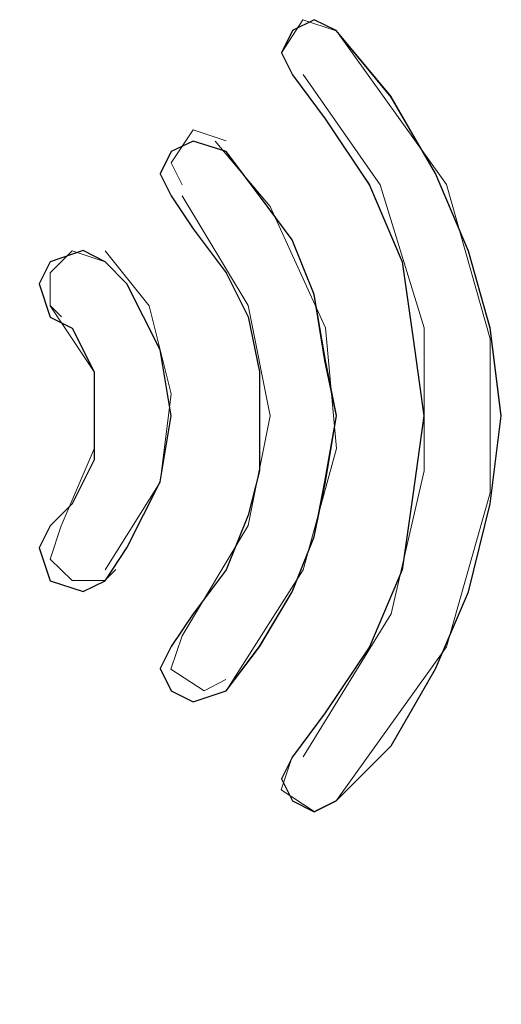
# Model space of a CAD drawing. Units: millimetres. Extents: x 16.8 to 68.5, y -71.6 to -41.6.
# Drawn here: x 40.3 to 40.7, y -51 to -50.2 of the extents above; entities that cross this region are included whole.
import ezdxf

# ---------------------------------------------------------------- set-up
doc = ezdxf.new("R2010")
doc.units = ezdxf.units.MM
doc.header["$MEASUREMENT"] = 0
doc.layers.add('Vrstva 1', color=7, linetype='Continuous')

msp = doc.modelspace()

# ---------------------------------------------------------------- linework, layer by layer
at = {"layer": 'Vrstva 1', "lineweight": 9}
for points, knots in [([(40.547, -50.2404), (40.547, -50.2404), (40.5194, -50.2312), (40.5194, -50.2312), (40.5194, -50.2312), (40.5194, -50.2312), (40.5015, -50.2588), (40.5015, -50.2588), (40.5015, -50.2588), (40.5015, -50.2588), (40.5106, -50.2768), (40.5106, -50.2768)], [0, 0, 0, 0, 0.333333, 0.333333, 0.333333, 0.333333, 0.666667, 0.666667, 0.666667, 0.666667, 1, 1, 1, 1]), ([(40.547, -50.8788), (40.547, -50.8788), (40.5286, -50.8879), (40.5286, -50.8879), (40.5286, -50.8879), (40.5286, -50.8879), (40.5106, -50.8788), (40.5106, -50.8788), (40.5106, -50.8788), (40.5106, -50.8788), (40.5015, -50.8604), (40.5015, -50.8604), (40.5015, -50.8604), (40.5015, -50.8604), (40.5106, -50.8424), (40.5106, -50.8424), (40.5106, -50.8424), (40.5106, -50.8424), (40.5378, -50.8057), (40.5378, -50.8057), (40.5378, -50.8057), (40.5378, -50.8057), (40.5745, -50.7511), (40.5745, -50.7511), (40.5745, -50.7511), (40.5745, -50.7511), (40.6016, -50.6872), (40.6016, -50.6872), (40.6016, -50.6872), (40.6016, -50.6872), (40.6108, -50.6234), (40.6108, -50.6234), (40.6108, -50.6234), (40.6108, -50.6234), (40.6196, -50.5595), (40.6196, -50.5595), (40.6196, -50.5595), (40.6196, -50.5595), (40.6108, -50.4957), (40.6108, -50.4957), (40.6108, -50.4957), (40.6108, -50.4957), (40.6016, -50.4318), (40.6016, -50.4318), (40.6016, -50.4318), (40.6016, -50.4318), (40.5745, -50.3679), (40.5745, -50.3679), (40.5745, -50.3679), (40.5745, -50.3679), (40.5378, -50.3133), (40.5378, -50.3133), (40.5378, -50.3133), (40.5378, -50.3133), (40.5106, -50.2769), (40.5106, -50.2769), (40.5106, -50.2769), (40.5106, -50.2769), (40.5015, -50.2586), (40.5015, -50.2586), (40.5015, -50.2586), (40.5015, -50.2586), (40.5106, -50.2402), (40.5106, -50.2402), (40.5106, -50.2402), (40.5106, -50.2402), (40.5286, -50.2314), (40.5286, -50.2314), (40.5286, -50.2314), (40.5286, -50.2314), (40.547, -50.2402), (40.547, -50.2402), (40.547, -50.2402), (40.547, -50.2402), (40.5925, -50.2949), (40.5925, -50.2949), (40.5925, -50.2949), (40.5925, -50.2949), (40.6292, -50.3588), (40.6292, -50.3588), (40.6292, -50.3588), (40.6292, -50.3588), (40.6563, -50.423), (40.6563, -50.423), (40.6563, -50.423), (40.6563, -50.423), (40.6747, -50.4865), (40.6747, -50.4865), (40.6747, -50.4865), (40.6747, -50.4865), (40.6838, -50.5595), (40.6838, -50.5595), (40.6838, -50.5595), (40.6838, -50.5595), (40.6747, -50.6325), (40.6747, -50.6325), (40.6747, -50.6325), (40.6747, -50.6325), (40.6563, -50.7056), (40.6563, -50.7056), (40.6563, -50.7056), (40.6563, -50.7056), (40.6292, -50.7694), (40.6292, -50.7694), (40.6292, -50.7694), (40.6292, -50.7694), (40.5925, -50.8333), (40.5925, -50.8333), (40.5925, -50.8333), (40.5925, -50.8333), (40.547, -50.8788), (40.547, -50.8788)], [0, 0, 0, 0, 0.035714, 0.035714, 0.035714, 0.035714, 0.071429, 0.071429, 0.071429, 0.071429, 0.107143, 0.107143, 0.107143, 0.107143, 0.142857, 0.142857, 0.142857, 0.142857, 0.178571, 0.178571, 0.178571, 0.178571, 0.214286, 0.214286, 0.214286, 0.214286, 0.25, 0.25, 0.25, 0.25, 0.285714, 0.285714, 0.285714, 0.285714, 0.321429, 0.321429, 0.321429, 0.321429, 0.357143, 0.357143, 0.357143, 0.357143, 0.392857, 0.392857, 0.392857, 0.392857, 0.428571, 0.428571, 0.428571, 0.428571, 0.464286, 0.464286, 0.464286, 0.464286, 0.5, 0.5, 0.5, 0.5, 0.535714, 0.535714, 0.535714, 0.535714, 0.571429, 0.571429, 0.571429, 0.571429, 0.607143, 0.607143, 0.607143, 0.607143, 0.642857, 0.642857, 0.642857, 0.642857, 0.678571, 0.678571, 0.678571, 0.678571, 0.714286, 0.714286, 0.714286, 0.714286, 0.75, 0.75, 0.75, 0.75, 0.785714, 0.785714, 0.785714, 0.785714, 0.821429, 0.821429, 0.821429, 0.821429, 0.857143, 0.857143, 0.857143, 0.857143, 0.892857, 0.892857, 0.892857, 0.892857, 0.928571, 0.928571, 0.928571, 0.928571, 0.964286, 0.964286, 0.964286, 0.964286, 1, 1, 1, 1]), ([(40.547, -50.8788), (40.547, -50.8788), (40.6383, -50.7511), (40.6383, -50.7511), (40.6383, -50.7511), (40.6383, -50.7511), (40.6747, -50.6234), (40.6747, -50.6234), (40.6747, -50.6234), (40.6747, -50.6234), (40.6747, -50.4957), (40.6747, -50.4957), (40.6747, -50.4957), (40.6747, -50.4957), (40.6383, -50.3679), (40.6383, -50.3679), (40.6383, -50.3679), (40.6383, -50.3679), (40.547, -50.2402), (40.547, -50.2402)], [0, 0, 0, 0, 0.2, 0.2, 0.2, 0.2, 0.4, 0.4, 0.4, 0.4, 0.6, 0.6, 0.6, 0.6, 0.8, 0.8, 0.8, 0.8, 1, 1, 1, 1]), ([(40.5196, -50.8422), (40.5196, -50.8422), (40.5926, -50.7237), (40.5926, -50.7237), (40.5926, -50.7237), (40.5926, -50.7237), (40.6198, -50.6051), (40.6198, -50.6051), (40.6198, -50.6051), (40.6198, -50.6051), (40.6198, -50.4866), (40.6198, -50.4866), (40.6198, -50.4866), (40.6198, -50.4866), (40.5834, -50.3681), (40.5834, -50.3681), (40.5834, -50.3681), (40.5834, -50.3681), (40.5196, -50.2767), (40.5196, -50.2767)], [0, 0, 0, 0, 0.2, 0.2, 0.2, 0.2, 0.4, 0.4, 0.4, 0.4, 0.6, 0.6, 0.6, 0.6, 0.8, 0.8, 0.8, 0.8, 1, 1, 1, 1]), ([(40.4558, -50.3317), (40.4558, -50.3317), (40.4283, -50.3225), (40.4283, -50.3225), (40.4283, -50.3225), (40.4283, -50.3225), (40.4103, -50.35), (40.4103, -50.35), (40.4103, -50.35), (40.4103, -50.35), (40.4194, -50.368), (40.4194, -50.368)], [0, 0, 0, 0, 0.333333, 0.333333, 0.333333, 0.333333, 0.666667, 0.666667, 0.666667, 0.666667, 1, 1, 1, 1]), ([(40.4558, -50.7876), (40.4558, -50.7876), (40.4283, -50.7967), (40.4283, -50.7967), (40.4283, -50.7967), (40.4283, -50.7967), (40.4103, -50.7876), (40.4103, -50.7876), (40.4103, -50.7876), (40.4103, -50.7876), (40.4011, -50.7692), (40.4011, -50.7692), (40.4011, -50.7692), (40.4011, -50.7692), (40.4103, -50.7512), (40.4103, -50.7512), (40.4103, -50.7512), (40.4103, -50.7512), (40.4283, -50.7237), (40.4283, -50.7237), (40.4283, -50.7237), (40.4283, -50.7237), (40.4558, -50.6874), (40.4558, -50.6874), (40.4558, -50.6874), (40.4558, -50.6874), (40.4741, -50.6419), (40.4741, -50.6419), (40.4741, -50.6419), (40.4741, -50.6419), (40.4833, -50.6052), (40.4833, -50.6052), (40.4833, -50.6052), (40.4833, -50.6052), (40.4833, -50.5593), (40.4833, -50.5593), (40.4833, -50.5593), (40.4833, -50.5593), (40.4833, -50.523), (40.4833, -50.523), (40.4833, -50.523), (40.4833, -50.523), (40.4741, -50.4775), (40.4741, -50.4775), (40.4741, -50.4775), (40.4741, -50.4775), (40.4558, -50.4408), (40.4558, -50.4408), (40.4558, -50.4408), (40.4558, -50.4408), (40.4283, -50.4045), (40.4283, -50.4045), (40.4283, -50.4045), (40.4283, -50.4045), (40.4103, -50.3773), (40.4103, -50.3773), (40.4103, -50.3773), (40.4103, -50.3773), (40.4011, -50.359), (40.4011, -50.359), (40.4011, -50.359), (40.4011, -50.359), (40.4103, -50.3406), (40.4103, -50.3406), (40.4103, -50.3406), (40.4103, -50.3406), (40.4283, -50.3318), (40.4283, -50.3318), (40.4283, -50.3318), (40.4283, -50.3318), (40.4558, -50.3406), (40.4558, -50.3406), (40.4558, -50.3406), (40.4558, -50.3406), (40.4833, -50.3773), (40.4833, -50.3773), (40.4833, -50.3773), (40.4833, -50.3773), (40.5104, -50.4136), (40.5104, -50.4136), (40.5104, -50.4136), (40.5104, -50.4136), (40.5288, -50.4591), (40.5288, -50.4591), (40.5288, -50.4591), (40.5288, -50.4591), (40.538, -50.5138), (40.538, -50.5138), (40.538, -50.5138), (40.538, -50.5138), (40.5471, -50.5593), (40.5471, -50.5593), (40.5471, -50.5593), (40.5471, -50.5593), (40.538, -50.6144), (40.538, -50.6144), (40.538, -50.6144), (40.538, -50.6144), (40.5288, -50.6599), (40.5288, -50.6599), (40.5288, -50.6599), (40.5288, -50.6599), (40.5104, -50.7054), (40.5104, -50.7054), (40.5104, -50.7054), (40.5104, -50.7054), (40.4833, -50.7512), (40.4833, -50.7512), (40.4833, -50.7512), (40.4833, -50.7512), (40.4558, -50.7876), (40.4558, -50.7876)], [0, 0, 0, 0, 0.035714, 0.035714, 0.035714, 0.035714, 0.071429, 0.071429, 0.071429, 0.071429, 0.107143, 0.107143, 0.107143, 0.107143, 0.142857, 0.142857, 0.142857, 0.142857, 0.178571, 0.178571, 0.178571, 0.178571, 0.214286, 0.214286, 0.214286, 0.214286, 0.25, 0.25, 0.25, 0.25, 0.285714, 0.285714, 0.285714, 0.285714, 0.321429, 0.321429, 0.321429, 0.321429, 0.357143, 0.357143, 0.357143, 0.357143, 0.392857, 0.392857, 0.392857, 0.392857, 0.428571, 0.428571, 0.428571, 0.428571, 0.464286, 0.464286, 0.464286, 0.464286, 0.5, 0.5, 0.5, 0.5, 0.535714, 0.535714, 0.535714, 0.535714, 0.571429, 0.571429, 0.571429, 0.571429, 0.607143, 0.607143, 0.607143, 0.607143, 0.642857, 0.642857, 0.642857, 0.642857, 0.678571, 0.678571, 0.678571, 0.678571, 0.714286, 0.714286, 0.714286, 0.714286, 0.75, 0.75, 0.75, 0.75, 0.785714, 0.785714, 0.785714, 0.785714, 0.821429, 0.821429, 0.821429, 0.821429, 0.857143, 0.857143, 0.857143, 0.857143, 0.892857, 0.892857, 0.892857, 0.892857, 0.928571, 0.928571, 0.928571, 0.928571, 0.964286, 0.964286, 0.964286, 0.964286, 1, 1, 1, 1]), ([(40.4558, -50.7876), (40.4558, -50.7876), (40.5196, -50.6874), (40.5196, -50.6874), (40.5196, -50.6874), (40.5196, -50.6874), (40.5471, -50.5868), (40.5471, -50.5868), (40.5471, -50.5868), (40.5471, -50.5868), (40.538, -50.4867), (40.538, -50.4867), (40.538, -50.4867), (40.538, -50.4867), (40.4921, -50.3861), (40.4921, -50.3861), (40.4921, -50.3861), (40.4921, -50.3861), (40.4466, -50.3318), (40.4466, -50.3318)], [0, 0, 0, 0, 0.2, 0.2, 0.2, 0.2, 0.4, 0.4, 0.4, 0.4, 0.6, 0.6, 0.6, 0.6, 0.8, 0.8, 0.8, 0.8, 1, 1, 1, 1]), ([(40.4192, -50.742), (40.4192, -50.742), (40.4739, -50.6506), (40.4739, -50.6506), (40.4739, -50.6506), (40.4739, -50.6506), (40.4922, -50.5596), (40.4922, -50.5596), (40.4922, -50.5596), (40.4922, -50.5596), (40.4739, -50.4682), (40.4739, -50.4682), (40.4739, -50.4682), (40.4739, -50.4682), (40.4192, -50.3772), (40.4192, -50.3772)], [0, 0, 0, 0, 0.25, 0.25, 0.25, 0.25, 0.5, 0.5, 0.5, 0.5, 0.75, 0.75, 0.75, 0.75, 1, 1, 1, 1]), ([(40.3555, -50.6964), (40.3555, -50.6964), (40.3372, -50.7056), (40.3372, -50.7056), (40.3372, -50.7056), (40.3372, -50.7056), (40.31, -50.6964), (40.31, -50.6964), (40.31, -50.6964), (40.31, -50.6964), (40.3008, -50.6689), (40.3008, -50.6689), (40.3008, -50.6689), (40.3008, -50.6689), (40.31, -50.6509), (40.31, -50.6509), (40.31, -50.6509), (40.31, -50.6509), (40.328, -50.6325), (40.328, -50.6325), (40.328, -50.6325), (40.328, -50.6325), (40.3463, -50.5962), (40.3463, -50.5962), (40.3463, -50.5962), (40.3463, -50.5962), (40.3463, -50.5595), (40.3463, -50.5595), (40.3463, -50.5595), (40.3463, -50.5595), (40.3463, -50.5232), (40.3463, -50.5232), (40.3463, -50.5232), (40.3463, -50.5232), (40.328, -50.4868), (40.328, -50.4868), (40.328, -50.4868), (40.328, -50.4868), (40.31, -50.4777), (40.31, -50.4777), (40.31, -50.4777), (40.31, -50.4777), (40.3008, -50.4501), (40.3008, -50.4501), (40.3008, -50.4501), (40.3008, -50.4501), (40.31, -50.4318), (40.31, -50.4318), (40.31, -50.4318), (40.31, -50.4318), (40.3372, -50.4226), (40.3372, -50.4226), (40.3372, -50.4226), (40.3372, -50.4226), (40.3555, -50.4318), (40.3555, -50.4318), (40.3555, -50.4318), (40.3555, -50.4318), (40.3735, -50.4501), (40.3735, -50.4501), (40.3735, -50.4501), (40.3735, -50.4501), (40.401, -50.5048), (40.401, -50.5048), (40.401, -50.5048), (40.401, -50.5048), (40.4102, -50.5595), (40.4102, -50.5595), (40.4102, -50.5595), (40.4102, -50.5595), (40.401, -50.6142), (40.401, -50.6142), (40.401, -50.6142), (40.401, -50.6142), (40.3735, -50.6689), (40.3735, -50.6689), (40.3735, -50.6689), (40.3735, -50.6689), (40.3555, -50.6964), (40.3555, -50.6964)], [0, 0, 0, 0, 0.05, 0.05, 0.05, 0.05, 0.1, 0.1, 0.1, 0.1, 0.15, 0.15, 0.15, 0.15, 0.2, 0.2, 0.2, 0.2, 0.25, 0.25, 0.25, 0.25, 0.3, 0.3, 0.3, 0.3, 0.35, 0.35, 0.35, 0.35, 0.4, 0.4, 0.4, 0.4, 0.45, 0.45, 0.45, 0.45, 0.5, 0.5, 0.5, 0.5, 0.55, 0.55, 0.55, 0.55, 0.6, 0.6, 0.6, 0.6, 0.65, 0.65, 0.65, 0.65, 0.7, 0.7, 0.7, 0.7, 0.75, 0.75, 0.75, 0.75, 0.8, 0.8, 0.8, 0.8, 0.85, 0.85, 0.85, 0.85, 0.9, 0.9, 0.9, 0.9, 0.95, 0.95, 0.95, 0.95, 1, 1, 1, 1]), ([(40.3555, -50.4319), (40.3555, -50.4319), (40.328, -50.4227), (40.328, -50.4227), (40.328, -50.4227), (40.328, -50.4227), (40.31, -50.4411), (40.31, -50.4411), (40.31, -50.4411), (40.31, -50.4411), (40.31, -50.4682), (40.31, -50.4682), (40.31, -50.4682), (40.31, -50.4682), (40.3192, -50.4774), (40.3192, -50.4774)], [0, 0, 0, 0, 0.25, 0.25, 0.25, 0.25, 0.5, 0.5, 0.5, 0.5, 0.75, 0.75, 0.75, 0.75, 1, 1, 1, 1]), ([(40.3555, -50.6872), (40.3555, -50.6872), (40.401, -50.6145), (40.401, -50.6145), (40.401, -50.6145), (40.401, -50.6145), (40.4102, -50.5415), (40.4102, -50.5415), (40.4102, -50.5415), (40.4102, -50.5415), (40.3918, -50.4685), (40.3918, -50.4685), (40.3918, -50.4685), (40.3918, -50.4685), (40.3555, -50.4229), (40.3555, -50.4229)], [0, 0, 0, 0, 0.25, 0.25, 0.25, 0.25, 0.5, 0.5, 0.5, 0.5, 0.75, 0.75, 0.75, 0.75, 1, 1, 1, 1]), ([(40.3189, -50.6507), (40.3189, -50.6507), (40.3464, -50.5869), (40.3464, -50.5869), (40.3464, -50.5869), (40.3464, -50.5869), (40.3464, -50.523), (40.3464, -50.523), (40.3464, -50.523), (40.3464, -50.523), (40.3098, -50.4683), (40.3098, -50.4683)], [0, 0, 0, 0, 0.333333, 0.333333, 0.333333, 0.333333, 0.666667, 0.666667, 0.666667, 0.666667, 1, 1, 1, 1]), ([(40.3189, -50.6507), (40.3189, -50.6507), (40.3098, -50.6783), (40.3098, -50.6783), (40.3098, -50.6783), (40.3098, -50.6783), (40.3281, -50.6962), (40.3281, -50.6962), (40.3281, -50.6962), (40.3281, -50.6962), (40.3553, -50.6962), (40.3553, -50.6962), (40.3553, -50.6962), (40.3553, -50.6962), (40.3644, -50.6871), (40.3644, -50.6871)], [0, 0, 0, 0, 0.25, 0.25, 0.25, 0.25, 0.5, 0.5, 0.5, 0.5, 0.75, 0.75, 0.75, 0.75, 1, 1, 1, 1]), ([(40.4192, -50.742), (40.4192, -50.742), (40.41, -50.7695), (40.41, -50.7695), (40.41, -50.7695), (40.41, -50.7695), (40.4375, -50.7875), (40.4375, -50.7875), (40.4375, -50.7875), (40.4375, -50.7875), (40.4555, -50.7783), (40.4555, -50.7783)], [0, 0, 0, 0, 0.333333, 0.333333, 0.333333, 0.333333, 0.666667, 0.666667, 0.666667, 0.666667, 1, 1, 1, 1]), ([(40.5104, -50.8422), (40.5104, -50.8422), (40.5013, -50.8697), (40.5013, -50.8697), (40.5013, -50.8697), (40.5013, -50.8697), (40.5288, -50.8877), (40.5288, -50.8877), (40.5288, -50.8877), (40.5288, -50.8877), (40.5468, -50.8785), (40.5468, -50.8785)], [0, 0, 0, 0, 0.333333, 0.333333, 0.333333, 0.333333, 0.666667, 0.666667, 0.666667, 0.666667, 1, 1, 1, 1])]:
    msp.add_open_spline(points, degree=3, knots=knots, dxfattribs=at)
at = {"layer": 'Vrstva 1'}
for points, knots in [([(40.547, -50.8788), (40.547, -50.8788), (40.5286, -50.8879), (40.5286, -50.8879), (40.5286, -50.8879), (40.5286, -50.8879), (40.5106, -50.8788), (40.5106, -50.8788), (40.5106, -50.8788), (40.5106, -50.8788), (40.5015, -50.8604), (40.5015, -50.8604), (40.5015, -50.8604), (40.5015, -50.8604), (40.5106, -50.8424), (40.5106, -50.8424), (40.5106, -50.8424), (40.5106, -50.8424), (40.5378, -50.8057), (40.5378, -50.8057), (40.5378, -50.8057), (40.5378, -50.8057), (40.5745, -50.7511), (40.5745, -50.7511), (40.5745, -50.7511), (40.5745, -50.7511), (40.6016, -50.6872), (40.6016, -50.6872), (40.6016, -50.6872), (40.6016, -50.6872), (40.6108, -50.6234), (40.6108, -50.6234), (40.6108, -50.6234), (40.6108, -50.6234), (40.6196, -50.5595), (40.6196, -50.5595), (40.6196, -50.5595), (40.6196, -50.5595), (40.6108, -50.4957), (40.6108, -50.4957), (40.6108, -50.4957), (40.6108, -50.4957), (40.6016, -50.4318), (40.6016, -50.4318), (40.6016, -50.4318), (40.6016, -50.4318), (40.5745, -50.3683), (40.5745, -50.3683), (40.5745, -50.3683), (40.5745, -50.3683), (40.5378, -50.3133), (40.5378, -50.3133), (40.5378, -50.3133), (40.5378, -50.3133), (40.5106, -50.2769), (40.5106, -50.2769), (40.5106, -50.2769), (40.5106, -50.2769), (40.5015, -50.2586), (40.5015, -50.2586), (40.5015, -50.2586), (40.5015, -50.2586), (40.5106, -50.2402), (40.5106, -50.2402), (40.5106, -50.2402), (40.5106, -50.2402), (40.5286, -50.2314), (40.5286, -50.2314), (40.5286, -50.2314), (40.5286, -50.2314), (40.547, -50.2402), (40.547, -50.2402), (40.547, -50.2402), (40.547, -50.2402), (40.5925, -50.2953), (40.5925, -50.2953), (40.5925, -50.2953), (40.5925, -50.2953), (40.6292, -50.3588), (40.6292, -50.3588), (40.6292, -50.3588), (40.6292, -50.3588), (40.6567, -50.423), (40.6567, -50.423), (40.6567, -50.423), (40.6567, -50.423), (40.6747, -50.4868), (40.6747, -50.4868), (40.6747, -50.4868), (40.6747, -50.4868), (40.6838, -50.5595), (40.6838, -50.5595), (40.6838, -50.5595), (40.6838, -50.5595), (40.6747, -50.6325), (40.6747, -50.6325), (40.6747, -50.6325), (40.6747, -50.6325), (40.6567, -50.7056), (40.6567, -50.7056), (40.6567, -50.7056), (40.6567, -50.7056), (40.6292, -50.7694), (40.6292, -50.7694), (40.6292, -50.7694), (40.6292, -50.7694), (40.5925, -50.8333), (40.5925, -50.8333), (40.5925, -50.8333), (40.5925, -50.8333), (40.547, -50.8788), (40.547, -50.8788)], [0, 0, 0, 0, 0.035714, 0.035714, 0.035714, 0.035714, 0.071429, 0.071429, 0.071429, 0.071429, 0.107143, 0.107143, 0.107143, 0.107143, 0.142857, 0.142857, 0.142857, 0.142857, 0.178571, 0.178571, 0.178571, 0.178571, 0.214286, 0.214286, 0.214286, 0.214286, 0.25, 0.25, 0.25, 0.25, 0.285714, 0.285714, 0.285714, 0.285714, 0.321429, 0.321429, 0.321429, 0.321429, 0.357143, 0.357143, 0.357143, 0.357143, 0.392857, 0.392857, 0.392857, 0.392857, 0.428571, 0.428571, 0.428571, 0.428571, 0.464286, 0.464286, 0.464286, 0.464286, 0.5, 0.5, 0.5, 0.5, 0.535714, 0.535714, 0.535714, 0.535714, 0.571429, 0.571429, 0.571429, 0.571429, 0.607143, 0.607143, 0.607143, 0.607143, 0.642857, 0.642857, 0.642857, 0.642857, 0.678571, 0.678571, 0.678571, 0.678571, 0.714286, 0.714286, 0.714286, 0.714286, 0.75, 0.75, 0.75, 0.75, 0.785714, 0.785714, 0.785714, 0.785714, 0.821429, 0.821429, 0.821429, 0.821429, 0.857143, 0.857143, 0.857143, 0.857143, 0.892857, 0.892857, 0.892857, 0.892857, 0.928571, 0.928571, 0.928571, 0.928571, 0.964286, 0.964286, 0.964286, 0.964286, 1, 1, 1, 1]), ([(40.4558, -50.7876), (40.4558, -50.7876), (40.4283, -50.7967), (40.4283, -50.7967), (40.4283, -50.7967), (40.4283, -50.7967), (40.4103, -50.7876), (40.4103, -50.7876), (40.4103, -50.7876), (40.4103, -50.7876), (40.4011, -50.7692), (40.4011, -50.7692), (40.4011, -50.7692), (40.4011, -50.7692), (40.4103, -50.7509), (40.4103, -50.7509), (40.4103, -50.7509), (40.4103, -50.7509), (40.4283, -50.7237), (40.4283, -50.7237), (40.4283, -50.7237), (40.4283, -50.7237), (40.4558, -50.6874), (40.4558, -50.6874), (40.4558, -50.6874), (40.4558, -50.6874), (40.4741, -50.6419), (40.4741, -50.6419), (40.4741, -50.6419), (40.4741, -50.6419), (40.4833, -50.6052), (40.4833, -50.6052), (40.4833, -50.6052), (40.4833, -50.6052), (40.4833, -50.5597), (40.4833, -50.5597), (40.4833, -50.5597), (40.4833, -50.5597), (40.4833, -50.523), (40.4833, -50.523), (40.4833, -50.523), (40.4833, -50.523), (40.4741, -50.4775), (40.4741, -50.4775), (40.4741, -50.4775), (40.4741, -50.4775), (40.4558, -50.4411), (40.4558, -50.4411), (40.4558, -50.4411), (40.4558, -50.4411), (40.4283, -50.4045), (40.4283, -50.4045), (40.4283, -50.4045), (40.4283, -50.4045), (40.4103, -50.3773), (40.4103, -50.3773), (40.4103, -50.3773), (40.4103, -50.3773), (40.4011, -50.359), (40.4011, -50.359), (40.4011, -50.359), (40.4011, -50.359), (40.4103, -50.3406), (40.4103, -50.3406), (40.4103, -50.3406), (40.4103, -50.3406), (40.4283, -50.3318), (40.4283, -50.3318), (40.4283, -50.3318), (40.4283, -50.3318), (40.4558, -50.3406), (40.4558, -50.3406), (40.4558, -50.3406), (40.4558, -50.3406), (40.4833, -50.3773), (40.4833, -50.3773), (40.4833, -50.3773), (40.4833, -50.3773), (40.5104, -50.4136), (40.5104, -50.4136), (40.5104, -50.4136), (40.5104, -50.4136), (40.5288, -50.4591), (40.5288, -50.4591), (40.5288, -50.4591), (40.5288, -50.4591), (40.5376, -50.5138), (40.5376, -50.5138), (40.5376, -50.5138), (40.5376, -50.5138), (40.5471, -50.5597), (40.5471, -50.5597), (40.5471, -50.5597), (40.5471, -50.5597), (40.5376, -50.6144), (40.5376, -50.6144), (40.5376, -50.6144), (40.5376, -50.6144), (40.5288, -50.6599), (40.5288, -50.6599), (40.5288, -50.6599), (40.5288, -50.6599), (40.5104, -50.7054), (40.5104, -50.7054), (40.5104, -50.7054), (40.5104, -50.7054), (40.4833, -50.7509), (40.4833, -50.7509), (40.4833, -50.7509), (40.4833, -50.7509), (40.4558, -50.7876), (40.4558, -50.7876)], [0, 0, 0, 0, 0.035714, 0.035714, 0.035714, 0.035714, 0.071429, 0.071429, 0.071429, 0.071429, 0.107143, 0.107143, 0.107143, 0.107143, 0.142857, 0.142857, 0.142857, 0.142857, 0.178571, 0.178571, 0.178571, 0.178571, 0.214286, 0.214286, 0.214286, 0.214286, 0.25, 0.25, 0.25, 0.25, 0.285714, 0.285714, 0.285714, 0.285714, 0.321429, 0.321429, 0.321429, 0.321429, 0.357143, 0.357143, 0.357143, 0.357143, 0.392857, 0.392857, 0.392857, 0.392857, 0.428571, 0.428571, 0.428571, 0.428571, 0.464286, 0.464286, 0.464286, 0.464286, 0.5, 0.5, 0.5, 0.5, 0.535714, 0.535714, 0.535714, 0.535714, 0.571429, 0.571429, 0.571429, 0.571429, 0.607143, 0.607143, 0.607143, 0.607143, 0.642857, 0.642857, 0.642857, 0.642857, 0.678571, 0.678571, 0.678571, 0.678571, 0.714286, 0.714286, 0.714286, 0.714286, 0.75, 0.75, 0.75, 0.75, 0.785714, 0.785714, 0.785714, 0.785714, 0.821429, 0.821429, 0.821429, 0.821429, 0.857143, 0.857143, 0.857143, 0.857143, 0.892857, 0.892857, 0.892857, 0.892857, 0.928571, 0.928571, 0.928571, 0.928571, 0.964286, 0.964286, 0.964286, 0.964286, 1, 1, 1, 1]), ([(40.3555, -50.6964), (40.3555, -50.6964), (40.3372, -50.7052), (40.3372, -50.7052), (40.3372, -50.7052), (40.3372, -50.7052), (40.31, -50.6964), (40.31, -50.6964), (40.31, -50.6964), (40.31, -50.6964), (40.3008, -50.6689), (40.3008, -50.6689), (40.3008, -50.6689), (40.3008, -50.6689), (40.31, -50.6509), (40.31, -50.6509), (40.31, -50.6509), (40.31, -50.6509), (40.328, -50.6325), (40.328, -50.6325), (40.328, -50.6325), (40.328, -50.6325), (40.3463, -50.5962), (40.3463, -50.5962), (40.3463, -50.5962), (40.3463, -50.5962), (40.3463, -50.5595), (40.3463, -50.5595), (40.3463, -50.5595), (40.3463, -50.5595), (40.3463, -50.5232), (40.3463, -50.5232), (40.3463, -50.5232), (40.3463, -50.5232), (40.328, -50.4868), (40.328, -50.4868), (40.328, -50.4868), (40.328, -50.4868), (40.31, -50.4777), (40.31, -50.4777), (40.31, -50.4777), (40.31, -50.4777), (40.3008, -50.4501), (40.3008, -50.4501), (40.3008, -50.4501), (40.3008, -50.4501), (40.31, -50.4318), (40.31, -50.4318), (40.31, -50.4318), (40.31, -50.4318), (40.3372, -50.4226), (40.3372, -50.4226), (40.3372, -50.4226), (40.3372, -50.4226), (40.3555, -50.4318), (40.3555, -50.4318), (40.3555, -50.4318), (40.3555, -50.4318), (40.3735, -50.4501), (40.3735, -50.4501), (40.3735, -50.4501), (40.3735, -50.4501), (40.401, -50.5048), (40.401, -50.5048), (40.401, -50.5048), (40.401, -50.5048), (40.4102, -50.5595), (40.4102, -50.5595), (40.4102, -50.5595), (40.4102, -50.5595), (40.401, -50.6142), (40.401, -50.6142), (40.401, -50.6142), (40.401, -50.6142), (40.3735, -50.6689), (40.3735, -50.6689), (40.3735, -50.6689), (40.3735, -50.6689), (40.3555, -50.6964), (40.3555, -50.6964)], [0, 0, 0, 0, 0.05, 0.05, 0.05, 0.05, 0.1, 0.1, 0.1, 0.1, 0.15, 0.15, 0.15, 0.15, 0.2, 0.2, 0.2, 0.2, 0.25, 0.25, 0.25, 0.25, 0.3, 0.3, 0.3, 0.3, 0.35, 0.35, 0.35, 0.35, 0.4, 0.4, 0.4, 0.4, 0.45, 0.45, 0.45, 0.45, 0.5, 0.5, 0.5, 0.5, 0.55, 0.55, 0.55, 0.55, 0.6, 0.6, 0.6, 0.6, 0.65, 0.65, 0.65, 0.65, 0.7, 0.7, 0.7, 0.7, 0.75, 0.75, 0.75, 0.75, 0.8, 0.8, 0.8, 0.8, 0.85, 0.85, 0.85, 0.85, 0.9, 0.9, 0.9, 0.9, 0.95, 0.95, 0.95, 0.95, 1, 1, 1, 1])]:
    msp.add_open_spline(points, degree=3, knots=knots, dxfattribs=at)
at = {"layer": 'Vrstva 1', "lineweight": 9}
msp.add_open_spline([(40.0455, -50.9699), (40.0455, -50.9699), (40.3555, -51.2799), (40.3555, -51.2799)], degree=3, dxfattribs=at)

doc.saveas('drawing.dxf')
